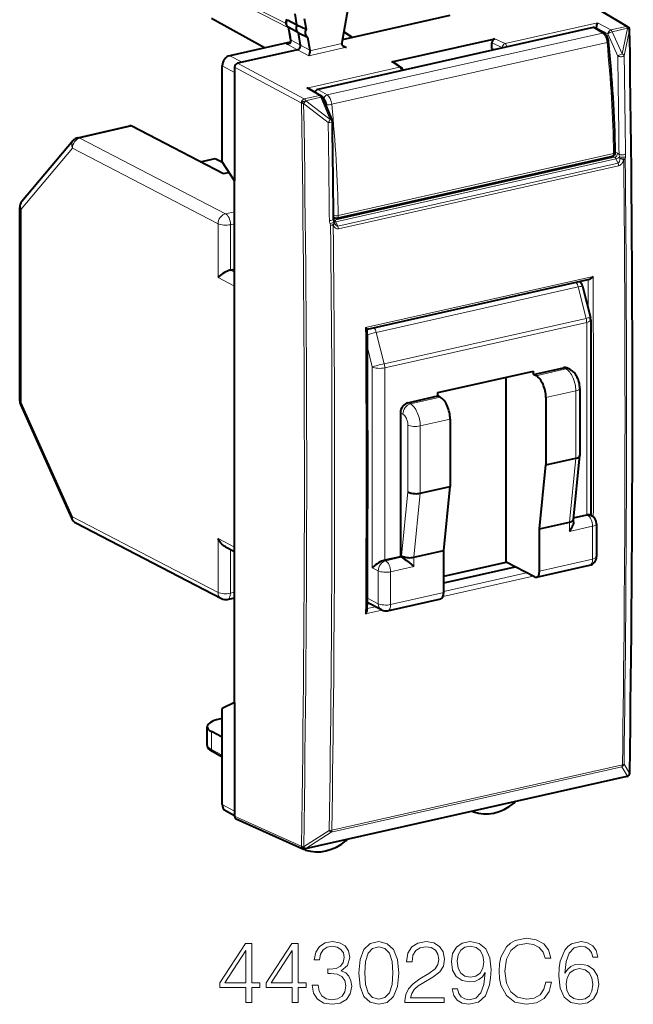
# Model space of a CAD drawing. Extents: x 0 to 420, y 0 to 297.
# Drawn here: x 340 to 374, y 211 to 266 of the extents above; entities that cross this region are included whole.
import ezdxf

# ---------------------------------------------------------------- set-up
doc = ezdxf.new("R2010")
doc.units = 0

msp = doc.modelspace()

# ---------------------------------------------------------------- linework, layer by layer
at = {"color": 7, "lineweight": 18}
for p, q in [((369.931183, 267.479767), (373.371521, 265.424866)), ((351.684692, 266.801544), (354.525146, 265.354492)), ((351.732849, 266.945862), (354.395355, 265.589447)), ((366.614166, 264.474121), (371.782074, 265.637115)), ((371.782074, 265.637115), (372.52301, 265.233917)), ((354.623291, 264.937775), (354.548462, 265.361328)), ((372.045959, 265.059875), (356.674896, 261.600739)), ((372.045959, 265.059875), (371.522919, 265.370819)), ((371.650055, 265.339783), (371.724945, 265.356628)), ((371.724945, 265.351807), (372.35498, 265.008942)), ((372.906555, 263.764893), (372.35498, 265.008942)), ((373.371521, 265.424866), (372.52301, 265.233917)), ((373.448395, 265.326416), (372.599884, 265.135437)), ((373.151428, 263.891418), (372.599884, 265.135437)), ((373.450165, 265.322052), (373.151428, 263.891418)), ((373.565155, 265.222137), (373.266418, 263.791321)), ((373.448395, 265.326416), (373.450165, 265.322052)), ((354.413086, 264.459747), (355.029938, 264.126343)), ((354.668579, 264.670532), (354.623291, 264.937775)), ((354.668579, 264.670532), (355.194061, 264.386536)), ((357.491302, 264.472717), (355.708801, 264.071594)), ((372.304565, 264.538422), (356.933472, 261.079285)), ((365.883118, 264.514893), (366.454437, 264.2453)), ((366.050446, 264.740143), (366.614166, 264.474121)), ((355.652588, 263.791321), (355.029999, 264.126373)), ((355.705872, 264.111053), (355.194061, 264.386505)), ((357.761536, 264.26593), (355.652588, 263.791321)), ((357.761536, 264.26593), (357.503662, 264.418976)), ((365.883118, 264.196777), (366.064209, 264.142395)), ((366.454437, 264.2453), (366.454437, 264.230194)), ((351.928589, 263.428436), (351.237061, 263.7948)), ((351.677917, 263.372009), (355.403442, 261.381287)), ((360.285767, 263.442841), (360.717194, 263.147034)), ((351.510895, 262.864563), (350.819366, 263.230957)), ((351.510895, 263.146545), (355.23642, 261.155823)), ((360.717194, 263.147034), (355.549316, 261.984039)), ((355.549316, 261.984039), (356.251953, 261.572235)), ((356.029785, 261.824554), (355.933167, 261.802826)), ((356.674896, 261.600739), (356.151825, 261.911682)), ((355.23642, 261.155823), (355.238373, 261.15152)), ((356.251953, 261.572235), (355.403442, 261.381287)), ((356.328827, 261.473785), (355.480316, 261.282837)), ((355.480316, 261.282837), (355.482239, 261.278503)), ((356.851868, 260.223328), (355.482239, 261.278503)), ((356.851868, 260.223328), (356.328827, 261.473785)), ((356.503021, 261.377869), (356.458008, 261.404633)), ((356.736847, 260.071472), (355.367218, 261.126831)), ((342.873749, 259.198547), (345.776703, 259.851868)), ((351.004913, 254.971954), (342.873749, 259.198547)), ((342.456055, 258.634705), (339.593903, 255.229401)), ((350.587219, 254.408112), (342.456055, 258.634705)), ((372.763275, 258.421875), (372.894318, 258.352478)), ((357.096527, 254.609406), (372.727264, 258.126984)), ((357.166992, 254.517181), (372.805603, 258.03653)), ((357.302826, 254.872238), (372.673889, 258.33139)), ((372.611847, 258.18808), (372.727264, 258.126984)), ((372.805603, 258.03653), (372.91861, 257.798431)), ((372.975586, 258.284027), (373.008179, 258.13382)), ((373.02121, 258.051727), (373.008179, 258.13382)), ((373.322968, 258.026154), (373.329163, 258.122406)), ((372.91861, 257.798431), (357.274139, 254.277756)), ((372.952179, 257.649048), (357.307739, 254.128387)), ((339.593903, 244.436295), (339.593903, 255.229401)), ((351.004913, 254.971954), (351.510895, 255.085831)), ((357.038452, 254.642548), (357.096527, 254.609406)), ((350.587219, 254.408112), (350.587219, 251.401093)), ((351.279724, 254.359253), (351.510895, 254.411285)), ((351.279724, 254.359253), (351.279724, 251.822083)), ((356.870911, 254.32373), (356.839325, 254.411499)), ((357.166992, 254.517181), (357.274139, 254.277756)), ((351.279724, 251.822083), (351.510895, 251.701935)), ((350.587219, 251.401093), (351.510895, 250.920959)), ((371.526733, 251.474655), (358.828888, 248.617111)), ((359.419128, 248.342606), (370.696808, 250.880569)), ((370.696808, 250.880569), (371.14151, 249.128967)), ((359.863831, 246.591003), (371.14151, 249.128967)), ((359.892822, 246.365799), (371.170532, 248.903763)), ((371.170532, 248.903763), (371.170532, 238.161224)), ((359.863831, 246.591003), (359.419128, 248.342606)), ((359.200317, 246.414658), (358.925507, 247.497116)), ((359.200317, 235.202286), (359.200317, 246.414658)), ((359.892822, 235.62326), (359.892822, 246.365799)), ((368.342316, 245.92662), (370.013092, 246.302612)), ((370.013092, 246.302612), (369.875671, 246.374054)), ((361.325104, 244.347443), (362.99585, 244.72345)), ((368.891998, 244.701218), (370.562744, 245.077209)), ((370.562744, 245.077209), (370.562744, 241.318436)), ((339.593903, 244.436295), (342.456055, 238.05545)), ((361.325104, 244.347443), (361.187683, 244.418884)), ((360.90741, 243.7836), (360.769989, 243.855042)), ((361.18222, 243.170898), (361.18222, 239.450058)), ((361.874756, 243.12204), (363.545532, 243.498032)), ((361.874756, 243.12204), (361.874756, 239.363266)), ((370.205475, 237.745377), (370.562744, 241.318436)), ((360.824951, 235.876999), (361.18222, 239.450058)), ((361.517487, 235.790207), (361.874756, 239.363266)), ((342.456055, 238.05545), (350.587219, 233.828842)), ((370.436005, 237.954987), (371.225494, 238.132645)), ((371.170532, 238.161224), (371.225494, 238.132645)), ((370.205475, 237.228546), (370.205475, 237.745377)), ((370.205475, 237.228546), (371.500305, 237.519943)), ((371.500305, 237.519943), (371.500305, 235.687546)), ((350.587219, 233.828842), (350.587219, 236.835861)), ((350.587219, 236.835861), (351.510895, 236.355728)), ((351.279724, 233.779984), (351.279724, 236.223495)), ((360.824951, 235.792084), (360.824951, 235.876999)), ((359.892822, 235.62326), (359.947784, 235.594696)), ((360.824951, 235.792084), (359.947784, 235.594696)), ((361.517487, 235.273376), (361.517487, 235.790207)), ((368.534698, 235.020157), (371.500305, 235.687546)), ((359.200317, 235.202286), (359.53009, 235.030853)), ((359.53009, 233.198441), (359.53009, 235.030853)), ((361.517487, 235.273376), (360.222626, 234.981995)), ((360.222626, 233.149582), (360.222626, 234.981995)), ((367.812347, 234.925797), (363.188202, 233.885162)), ((368.176239, 234.736649), (363.153473, 233.606308)), ((351.279724, 233.779984), (351.510895, 233.832016)), ((360.222626, 233.149582), (363.188232, 233.816971)), ((359.53009, 233.198441), (358.923645, 233.513687)), ((359.739319, 232.837982), (358.828857, 232.633087)), ((359.374512, 233.026917), (358.920319, 232.924698)), ((350.214447, 225.061401), (350.214447, 226.060165)), ((350.819366, 224.73468), (350.214447, 225.061401)), ((356.910767, 220.442413), (373.13855, 224.09436)), ((356.940918, 220.551331), (373.168701, 224.203262)), ((373.13855, 224.09436), (373.450165, 223.574387)), ((373.25354, 224.246231), (373.565155, 223.726089)), ((373.448395, 223.572006), (355.480316, 219.528427)), ((373.448395, 223.572006), (373.450165, 223.574387)), ((351.510895, 221.612076), (350.819366, 221.978455)), ((351.510895, 221.330109), (355.23642, 219.660172)), ((355.367218, 219.630768), (356.795746, 220.542526)), ((355.482239, 219.530838), (356.910767, 220.442413)), ((355.238373, 219.662567), (355.23642, 219.660172)), ((355.482239, 219.530838), (355.480316, 219.528427))]:
    msp.add_line(p, q, dxfattribs=at)
at = {"color": 7, "lineweight": 40}
for p, q in [((370.029785, 267.465759), (373.471222, 265.410187)), ((354.993835, 265.519409), (354.886719, 266.125427)), ((357.826569, 266.406952), (357.494659, 264.516174)), ((353.179688, 264.231995), (350.214447, 265.878967)), ((354.470001, 265.805145), (354.993835, 265.519409)), ((355.394318, 265.873962), (355.501434, 265.267944)), ((363.521545, 266.037323), (358.087555, 264.814453)), ((354.592346, 264.974182), (354.520752, 265.379272)), ((355.072266, 265.075592), (354.548462, 265.361328)), ((354.993835, 265.519409), (355.501434, 265.267944)), ((355.072266, 265.075592), (355.579865, 264.824097)), ((355.194061, 264.386536), (355.072266, 265.075592)), ((371.522919, 265.370819), (356.151825, 261.911682)), ((358.087555, 264.814453), (357.601166, 265.122833)), ((357.602478, 265.130341), (358.087555, 264.814453)), ((372.143372, 265.046539), (371.621246, 265.356903)), ((371.724945, 265.352203), (371.724976, 265.356628)), ((371.724945, 265.295258), (371.724945, 265.351807)), ((373.553558, 265.314697), (373.555359, 265.310333)), ((354.615295, 264.555054), (351.237061, 263.7948)), ((354.637146, 264.709778), (354.592346, 264.974182)), ((355.579865, 264.824097), (355.705872, 264.111053)), ((358.087555, 264.814453), (357.52478, 264.687805)), ((360.285767, 263.442841), (365.883118, 264.702484)), ((365.883118, 264.702484), (366.050446, 264.740143)), ((365.883118, 264.196777), (365.883118, 264.514893)), ((355.029938, 264.126343), (351.928589, 263.428436)), ((355.705872, 264.111053), (355.708801, 264.071594)), ((351.928589, 263.428436), (351.677917, 263.372009)), ((360.391327, 263.424622), (360.827423, 263.12561)), ((350.819366, 257.861664), (350.819366, 263.230957)), ((351.510895, 263.146545), (351.510895, 262.864563)), ((351.510895, 262.864563), (351.510895, 256.803558)), ((355.709015, 261.934204), (356.35022, 261.558411)), ((356.956635, 260.212585), (356.433594, 261.463043)), ((342.763947, 259.216522), (345.666931, 259.869812)), ((350.884705, 257.196716), (345.776703, 259.851868)), ((342.491028, 259.050476), (339.628845, 255.645142)), ((349.60318, 257.862854), (350.433472, 258.049713)), ((350.433472, 258.049713), (350.831848, 257.842621)), ((351.510895, 256.803558), (350.819366, 257.861664)), ((357.236847, 254.728027), (372.60791, 258.187164)), ((351.206635, 257.269165), (350.884705, 257.196716)), ((351.510895, 227.673096), (351.510895, 256.803558)), ((339.511597, 244.530289), (339.511597, 255.323395)), ((357.036407, 254.772339), (357.114746, 254.739059)), ((357.091431, 254.46402), (357.065552, 254.535919)), ((357.091553, 254.46376), (357.092773, 254.460678)), ((357.099243, 254.445129), (357.092773, 254.460678)), ((351.279724, 251.822083), (351.510895, 251.874115)), ((371.306854, 251.300125), (358.916718, 248.51181)), ((370.935608, 250.921249), (371.38031, 249.169647)), ((371.395691, 249.046631), (371.395691, 238.137848)), ((368.204895, 245.998047), (369.875671, 246.374054)), ((370.243683, 246.276413), (370.106262, 246.347855)), ((362.858459, 244.982819), (368.204895, 246.185989)), ((366.671631, 235.518738), (366.671631, 245.840942)), ((368.204895, 245.998047), (368.204895, 246.185989)), ((368.342316, 245.92662), (368.204895, 245.998047)), ((370.787933, 245.220078), (370.787933, 241.478378)), ((361.187683, 244.418884), (362.858459, 244.794876)), ((362.858459, 244.794876), (362.858459, 244.982819)), ((362.99585, 244.72345), (362.858459, 244.794876)), ((368.891998, 244.701218), (368.891998, 240.942444)), ((339.555359, 244.325668), (342.417542, 237.944824)), ((360.769989, 243.855042), (360.769989, 235.820663)), ((363.545532, 243.498032), (363.545532, 239.739258)), ((370.430237, 237.897156), (370.787506, 241.470215)), ((370.787933, 241.478378), (370.787506, 241.470215)), ((368.534698, 237.369385), (368.891998, 240.942444)), ((368.891998, 240.942444), (370.562744, 241.318436)), ((361.874756, 239.363266), (363.545532, 239.739258)), ((363.188232, 236.166214), (363.545532, 239.739258)), ((370.440216, 237.996872), (371.170532, 238.161224)), ((371.355438, 238.158768), (371.456085, 238.106445)), ((342.643158, 237.705795), (350.774292, 233.479202)), ((368.534698, 237.369385), (370.205475, 237.745377)), ((370.430634, 237.763901), (370.430634, 237.905334)), ((371.725494, 237.662811), (371.725494, 235.830414)), ((368.534698, 235.020157), (368.534698, 237.369385)), ((351.003418, 236.367111), (351.510895, 236.103333)), ((361.517487, 235.790207), (363.188232, 236.166214)), ((363.188232, 233.816971), (363.188232, 236.166214)), ((360.769989, 235.820663), (359.892822, 235.62326)), ((360.824951, 235.792084), (360.769989, 235.820663)), ((363.188232, 234.734818), (366.671631, 235.518738)), ((368.259888, 234.693176), (366.671631, 235.518738)), ((368.369659, 234.675217), (371.335297, 235.342606)), ((363.188232, 234.364624), (367.16864, 235.260391)), ((351.114716, 233.435059), (351.510895, 233.524216)), ((359.717194, 232.848801), (358.922241, 233.262024)), ((360.057587, 232.804657), (363.023224, 233.472046)), ((351.510895, 227.673096), (350.819366, 227.347748)), ((351.510895, 227.673096), (351.510895, 221.612076)), ((350.819366, 221.978455), (350.819366, 227.347748)), ((350.819366, 226.787628), (350.657227, 226.751129)), ((349.98172, 225.335846), (349.98172, 226.328049)), ((350.819366, 225.742722), (350.214447, 226.060165)), ((350.819366, 224.635239), (350.288361, 224.922028)), ((373.412537, 223.547699), (355.444458, 219.50412)), ((373.527832, 223.62175), (373.529602, 223.624115)), ((351.510895, 221.361542), (351.004303, 221.629944)), ((351.510895, 221.612076), (351.510895, 221.330109)), ((364.840576, 221.572449), (364.775482, 221.604004)), ((364.840576, 221.572449), (364.851929, 221.567688)), ((351.592133, 221.18718), (355.318787, 219.516739)), ((355.463379, 219.45018), (355.347961, 219.506104)), ((355.476105, 219.444931), (355.463379, 219.45018))]:
    msp.add_line(p, q, dxfattribs=at)
for points in [[(354.547302, 265.361969), (354.511322, 265.386444), (354.478668, 265.416443), (354.464203, 265.432953), (354.439362, 265.46814), (354.4198, 265.505615), (354.405548, 265.54425), (354.39621, 265.583557), (354.391052, 265.631653), (354.391083, 265.661743), (354.394562, 265.699982), (354.401764, 265.737366), (354.412415, 265.77359), (354.426361, 265.808533), (354.441864, 265.839233)], [(371.724945, 265.356628), (371.725616, 265.374512), (371.731323, 265.440643), (371.741241, 265.504181), (371.753876, 265.56012), (371.768005, 265.605377), (371.782074, 265.637115)], [(372.395355, 264.58139), (372.387024, 264.641205), (372.374023, 264.700317), (372.356506, 264.758118), (372.334473, 264.814087), (372.307892, 264.867676), (372.276459, 264.918335), (372.239441, 264.965637), (372.218323, 264.988007), (372.195709, 265.00885), (372.170288, 265.028839), (372.143372, 265.046539)], [(354.637146, 264.709778), (354.639343, 264.690308), (354.639893, 264.668304), (354.638519, 264.644592), (354.635101, 264.619934), (354.629547, 264.595184), (354.621887, 264.571136), (354.612244, 264.548615), (354.600769, 264.52832), (354.58075, 264.503235), (354.558044, 264.485382), (354.539215, 264.476318), (354.523956, 264.471588)], [(357.491302, 264.472717), (357.495941, 264.440979), (357.507782, 264.4104), (357.52533, 264.382507), (357.541534, 264.363464), (357.559875, 264.3461), (357.580048, 264.330353), (357.60144, 264.316467)], [(355.708801, 264.071594), (355.703918, 263.999329), (355.693909, 263.929901), (355.680603, 263.86911), (355.667053, 263.824677), (355.652588, 263.791321)], [(351.279724, 251.822083), (351.237946, 251.811432), (351.195007, 251.798141), (351.10788, 251.76503), (351.0224, 251.725479), (350.94104, 251.681778), (350.853699, 251.628128), (350.773865, 251.572159), (350.702271, 251.51506), (350.63974, 251.457764), (350.587219, 251.401093)], [(371.526733, 251.474655), (371.484985, 251.42337), (371.461853, 251.399124), (371.437286, 251.376144), (371.402649, 251.348221), (371.366547, 251.324631), (371.329773, 251.307083), (371.306854, 251.300125)], [(358.828888, 248.617111), (358.862793, 248.585526), (358.891449, 248.556473), (358.909241, 248.535751), (358.915283, 248.5271), (358.919342, 248.518906), (358.919891, 248.515808)], [(370.787933, 245.220078), (370.786804, 245.274353), (370.783508, 245.328552), (370.778137, 245.382446), (370.770691, 245.436096), (370.761261, 245.48941), (370.749878, 245.542343), (370.736542, 245.594818), (370.721252, 245.646759), (370.704041, 245.69812), (370.684845, 245.74881), (370.663605, 245.798843), (370.64032, 245.847961), (370.614746, 245.896454), (370.587036, 245.943756), (370.556519, 245.990555), (370.523621, 246.035736), (370.487061, 246.080612), (370.447876, 246.123215), (370.403168, 246.165833), (370.35614, 246.204666), (370.301056, 246.243271), (370.243683, 246.276413)], [(361.18222, 239.450058), (361.221832, 239.4272), (361.266998, 239.406754), (361.316681, 239.388885), (361.356323, 239.377243), (361.397644, 239.367157), (361.483795, 239.351746), (361.572723, 239.342789), (361.650909, 239.340302), (361.728394, 239.342819), (361.803589, 239.350449), (361.874756, 239.363266)], [(371.170532, 238.161224), (371.206238, 238.168228), (371.239899, 238.172684), (371.280701, 238.174423), (371.315948, 238.17131), (371.344849, 238.163544), (371.355438, 238.158768)], [(370.430634, 237.763901), (370.429413, 237.73291), (370.425903, 237.701218), (370.412872, 237.636475), (370.393005, 237.570923), (370.367462, 237.505402), (370.337097, 237.44043), (370.302521, 237.376373), (370.274109, 237.329086), (370.243744, 237.282532), (370.205475, 237.228546)], [(351.003418, 236.367111), (350.967804, 236.38707), (350.933289, 236.409164), (350.899323, 236.433594), (350.866608, 236.459778), (350.805542, 236.516068), (350.749634, 236.577179), (350.699005, 236.64212), (350.653717, 236.710175), (350.613831, 236.780746), (350.587219, 236.835861)], [(360.824951, 235.876999), (360.863556, 235.85463), (360.907501, 235.834518), (360.955933, 235.816864), (360.994659, 235.805313), (361.035034, 235.795258), (361.119354, 235.779709), (361.20636, 235.770355), (361.293945, 235.767242), (361.371246, 235.76976), (361.44635, 235.777405), (361.517487, 235.790207)], [(359.892822, 235.62326), (359.851044, 235.61261), (359.808075, 235.599319), (359.720978, 235.566208), (359.635498, 235.526657), (359.554108, 235.482956), (359.466797, 235.429306), (359.386932, 235.373337), (359.315369, 235.316238), (359.252838, 235.258942), (359.200317, 235.202286)], [(360.824951, 235.792084), (360.879639, 235.761185), (360.941833, 235.722031), (361.022156, 235.667633), (361.102173, 235.610245), (361.250977, 235.496902), (361.390839, 235.383179), (361.517487, 235.273376)], [(358.828857, 232.633087), (358.863403, 232.684448), (358.878479, 232.711121), (358.891754, 232.738342), (358.90625, 232.775131), (358.916046, 232.811829), (358.919861, 232.84726)], [(350.288361, 224.922028), (350.229736, 224.956345), (350.175537, 224.993942), (350.125397, 225.03598), (350.102264, 225.058731), (350.080505, 225.082825), (350.060059, 225.108658), (350.041412, 225.136032), (350.024414, 225.165634), (350.009857, 225.196854), (349.997864, 225.230042), (349.989014, 225.264511), (349.983551, 225.299911), (349.98172, 225.335846)]]:
    msp.add_lwpolyline(points, dxfattribs=at)
at = {"color": 7, "lineweight": 18}
for points in [[(354.413086, 264.459747), (354.444489, 264.452332), (354.476868, 264.447357), (354.498383, 264.445923), (354.519806, 264.446228), (354.554565, 264.451508), (354.58606, 264.463226), (354.611908, 264.480499), (354.630341, 264.499756), (354.644379, 264.521057), (354.654114, 264.541901), (354.661194, 264.563141), (354.666687, 264.587616), (354.66983, 264.611725), (354.670868, 264.641754), (354.668579, 264.670532)], [(372.91861, 257.798431), (372.937073, 257.805267), (372.953918, 257.817383), (372.968658, 257.833893), (372.978241, 257.84845), (372.986572, 257.86441), (372.997559, 257.89212), (373.006104, 257.921936), (373.012512, 257.953247), (373.017029, 257.985474), (373.02121, 258.051697)], [(372.952179, 257.649048), (372.973541, 257.654968), (372.994568, 257.662964), (373.035004, 257.684601), (373.072266, 257.71228), (373.105682, 257.744385), (373.127747, 257.769958), (373.14801, 257.796936), (373.167786, 257.82724), (373.185669, 257.858582), (373.215027, 257.921204), (373.238129, 257.985565)]]:
    msp.add_lwpolyline(points, dxfattribs=at)
for points in [[(368.880219, 212.070618), (368.782867, 211.66658), (368.563812, 211.364777), (368.237671, 211.179794), (367.819031, 211.116516), (367.312775, 211.218735), (366.933075, 211.520554), (366.689697, 212.017075), (366.606934, 212.688843), (366.689697, 213.350861), (366.928223, 213.832779), (367.30304, 214.12973), (367.809296, 214.231949), (368.208466, 214.173538), (368.524872, 214.008026), (368.743927, 213.745163), (368.846161, 213.404419), (369.162567, 213.404419), (369.045746, 213.862), (368.76828, 214.212479), (368.34964, 214.436401), (367.809296, 214.51915), (367.176483, 214.392593), (366.913605, 214.241684), (366.689697, 214.032364), (366.383026, 213.457962), (366.300262, 213.092865), (366.275909, 212.683975), (366.300262, 212.265335), (366.383026, 211.900238), (366.684814, 211.316101), (367.166748, 210.951004), (367.799561, 210.829315), (368.359375, 210.916931), (368.78775, 211.155457), (369.070068, 211.544891), (369.196655, 212.070618)], [(352.144501, 210.926666), (352.465759, 210.926666), (352.465759, 211.768814), (352.913605, 211.768814), (352.913605, 212.02681), (352.465759, 212.02681), (352.465759, 214.231949), (352.120148, 214.231949), (350.67926, 212.02681), (350.67926, 211.768814), (352.144501, 211.768814)], [(354.734192, 210.926666), (355.055481, 210.926666), (355.055481, 211.768814), (355.503326, 211.768814), (355.503326, 212.02681), (355.055481, 212.02681), (355.055481, 214.231949), (354.709869, 214.231949), (353.268951, 212.02681), (353.268951, 211.768814), (354.734192, 211.768814)], [(355.848938, 211.900238), (355.848938, 211.890503), (355.921967, 211.442657), (356.141022, 211.111649), (356.486633, 210.902328), (356.953949, 210.829315), (357.406647, 210.902328), (357.752289, 211.101913), (357.971344, 211.423187), (358.049225, 211.846695), (358.010284, 212.148499), (357.898315, 212.396759), (357.718201, 212.581741), (357.46994, 212.703445), (357.820435, 213.000381), (357.942108, 213.448227), (357.873962, 213.808441), (357.684113, 214.085922), (357.377441, 214.266022), (356.978271, 214.329315), (356.559631, 214.256287), (356.243225, 214.061569), (356.038788, 213.740295), (355.956024, 213.316788), (356.257843, 213.316788), (356.311371, 213.633209), (356.452545, 213.871735), (356.6716, 214.017761), (356.973419, 214.071304), (357.24115, 214.022629), (357.45047, 213.896072), (357.586761, 213.696487), (357.635437, 213.448227), (357.581909, 213.161026), (357.431, 212.961441), (357.177856, 212.834869), (356.837128, 212.795929), (356.715424, 212.800797), (356.715424, 212.552536), (356.86145, 212.557404), (357.236267, 212.513596), (357.504028, 212.382156), (357.664642, 212.163101), (357.718201, 211.85643), (357.664642, 211.530289), (357.513763, 211.286896), (357.265503, 211.135986), (356.934479, 211.087311), (356.618073, 211.140854), (356.379547, 211.301498), (356.228638, 211.554626), (356.179962, 211.900238)], [(358.448395, 212.581741), (358.521393, 211.822357), (358.735596, 211.272278), (359.08606, 210.941269), (359.56311, 210.829315), (360.035309, 210.936401), (360.390656, 211.272278), (360.604858, 211.81749), (360.682739, 212.576874), (360.604858, 213.33139), (360.390656, 213.88147), (360.035309, 214.212479), (359.56311, 214.329315), (359.08606, 214.217346), (358.735596, 213.886337), (358.521393, 213.336258)], [(358.779388, 212.581741), (358.823212, 213.224304), (358.969238, 213.681885), (359.212646, 213.949615), (359.56311, 214.042099), (359.908752, 213.949615), (360.157013, 213.681885), (360.30304, 213.224304), (360.351715, 212.581741), (360.30304, 211.929443), (360.157013, 211.47673), (359.908752, 211.204132), (359.56311, 211.116516), (359.212646, 211.204132), (358.969238, 211.47673), (358.823212, 211.934311)], [(361.023499, 210.926666), (363.218903, 210.926666), (363.218903, 211.199265), (361.339905, 211.199265), (361.398315, 211.43779), (361.544342, 211.656845), (361.763397, 211.85643), (362.070068, 212.056015), (362.576324, 212.343216), (362.965759, 212.64502), (363.170227, 212.966309), (363.238373, 213.345993), (363.165344, 213.750031), (362.956024, 214.061569), (362.629883, 214.256287), (362.20639, 214.329315), (361.743927, 214.251419), (361.403168, 214.032364), (361.184113, 213.681885), (361.101379, 213.199966), (361.422638, 213.199966), (361.471344, 213.565048), (361.622223, 213.827911), (361.865631, 213.983688), (362.196655, 214.042099), (362.493591, 213.993423), (362.722382, 213.857132), (362.863525, 213.633209), (362.917084, 213.336258), (362.863525, 213.049057), (362.707764, 212.805664), (362.352417, 212.542801), (361.855896, 212.245865), (361.485931, 211.978134), (361.223083, 211.695786), (361.067291, 211.384247), (361.018616, 211.028885)], [(363.949066, 211.690918), (363.65213, 211.690918), (363.744629, 211.325836), (363.939331, 211.053238), (364.22168, 210.887726), (364.591644, 210.829315), (365.122223, 210.951004), (365.511658, 211.311234), (365.750183, 211.914841), (365.808594, 212.299408), (365.832947, 212.747253), (365.755066, 213.428757), (365.531128, 213.925278), (365.161163, 214.227081), (364.664642, 214.329315), (364.226532, 214.246552), (363.895538, 214.027496), (363.686218, 213.67215), (363.61319, 213.214569), (363.681335, 212.737518), (363.890656, 212.382156), (364.211945, 212.158234), (364.635437, 212.080353), (364.917786, 212.109558), (365.156311, 212.211792), (365.351013, 212.372421), (365.501923, 212.596344), (365.428925, 211.939178), (365.258545, 211.466995), (364.985931, 211.179794), (364.615967, 211.087311), (364.357971, 211.126251), (364.158386, 211.243073), (364.022095, 211.428055)], [(363.944214, 213.229172), (363.988007, 213.584518), (364.134064, 213.852264), (364.362854, 214.012894), (364.688995, 214.071304), (364.995667, 214.008026), (365.22934, 213.827911), (365.380219, 213.545578), (365.433777, 213.180496), (365.375366, 212.839737), (365.219604, 212.576874), (364.981079, 212.396759), (364.67926, 212.338348), (364.367706, 212.396759), (364.134064, 212.567139), (363.992889, 212.844604)], [(369.951172, 212.562271), (370.019318, 213.214569), (370.189697, 213.69162), (370.467163, 213.978821), (370.84198, 214.076172), (371.09024, 214.032364), (371.289825, 213.915543), (371.431, 213.720825), (371.504028, 213.467697), (371.800964, 213.467697), (371.703613, 213.827911), (371.508881, 214.100525), (371.22168, 214.270889), (370.86145, 214.334183), (370.330872, 214.207611), (370.116669, 214.056702), (369.941437, 213.847397), (369.698029, 213.243774), (369.639618, 212.859207), (369.620148, 212.416229), (369.693176, 211.729858), (369.917084, 211.233337), (370.287048, 210.926666), (370.788452, 210.829315), (371.22168, 210.912064), (371.552704, 211.131119), (371.762024, 211.481598), (371.839905, 211.944046), (371.766876, 212.416229), (371.557556, 212.771591), (371.236267, 212.995514), (370.817657, 213.078262), (370.530457, 213.044189), (370.291931, 212.941971), (370.097198, 212.781326)], [(352.144501, 212.02681), (350.971344, 212.02681), (352.144501, 213.827911)], [(354.734192, 212.02681), (353.561035, 212.02681), (354.734192, 213.827911)], [(370.019318, 211.978134), (370.072876, 212.314011), (370.228638, 212.581741), (370.467163, 212.756989), (370.773834, 212.820267), (371.080505, 212.761856), (371.314178, 212.586609), (371.455322, 212.309143), (371.508881, 211.929443), (371.460205, 211.569229), (371.319031, 211.301498), (371.085388, 211.140854), (370.764099, 211.087311), (370.452545, 211.145721), (370.218903, 211.325836), (370.067993, 211.60817)]]:
    msp.add_lwpolyline(points, close=True, dxfattribs=at)
at = {"color": 7, "lineweight": 40}
for centre, radius, start, end in [((371.555176, 265.241669), 0.132953, 60.179055, 104.031178), ((373.368652, 265.238495), 0.2, 22.394322, 59.14476), ((373.370331, 265.234131), 0.200095, 0.859861, 22.388513), ((-1004.818237, 244.459473), 1378.544723, 359.138904, 0.863604), ((354.417908, 264.948364), 0.488528, 269.432689, 282.538469), ((357.713684, 264.477295), 0.222445, 169.938549, 181.176919), ((294.438507, 256.825439), 78.341378, 1.141499, 5.681683), ((357.794861, 264.651978), 0.387393, 240.037836, 265.06662), ((366.059357, 264.19342), 0.176144, 178.910767, 209.533309), ((360.318359, 263.314301), 0.132407, 56.528298, 104.226774), ((360.714264, 262.960632), 0.200073, 6.47983, 55.552644), ((355.516174, 261.595581), 0.389774, 60.340097, 85.126355), ((356.215363, 261.694824), 0.226865, 106.332173, 162.199726), ((356.249084, 261.385864), 0.2, 22.698904, 59.620578), ((356.772095, 260.135376), 0.200044, 0.794975, 22.696068), ((-1089.452148, 240.119629), 1446.562797, 0.575759, 0.792924), ((342.873749, 258.728699), 0.5, 102.685262, 139.947366), ((372.564026, 258.382294), 0.2, 282.67939, 1.09695), ((340.011597, 255.323395), 0.5, 139.947366, 180.000801), ((357.485565, 254.70105), 0.450711, 185.777037, 201.462143), ((357.192932, 254.923141), 0.2, 246.987157, 282.679397), ((370.450745, 250.79805), 0.500281, 14.257741, 49.796396), ((370.895325, 249.0466), 0.500356, 0.003305, 14.237293), ((-966.461182, 240.680222), 1325.404229, 359.661388, 0.338726), ((340.011597, 244.530289), 0.5, 180.000801, 204.15765), ((371.225494, 237.662811), 0.5, 0.000801, 62.535573), ((342.873749, 238.149445), 0.5, 204.15765, 242.535568), ((371.225494, 235.830399), 0.5, 282.685257, 0.000801), ((351.004913, 233.922852), 0.5, 242.535568, 282.685257), ((359.947784, 233.29245), 0.5, 242.535568, 282.685257), ((373.368652, 223.742828), 0.199993, 282.680845, 322.743217), ((373.370453, 223.745193), 0.199991, 322.741359, 359.130922), ((366.980621, 222.241562), 0.225812, 308.889882, 335.057585), ((364.892212, 221.677841), 0.117362, 216.139605, 243.905007), ((357.604767, 220.142075), 0.224009, 309.275119, 331.313629), ((355.400574, 219.699249), 0.2, 245.861351, 282.68135), ((355.51651, 219.557495), 0.119765, 208.914194, 243.669789)]:
    msp.add_arc(centre, radius, start, end, dxfattribs=at)
at = {"color": 7, "lineweight": 18}
for centre, radius, start, end in [((354.693878, 264.723694), 0.05865, 193.772839, 244.532797), ((-998.015503, 243.754074), 1371.068007, 0.607205, 0.836265), ((-997.874756, 243.777313), 1371.287257, 0.607202, 0.836265), ((-917.423462, 240.382309), 1272.830856, 359.067271, 0.934955), ((355.370514, 261.506104), 0.378884, 249.559249, 269.498969), ((352.939575, 263.088928), 3.121384, 321.053773, 324.548637), ((-917.506226, 240.354095), 1273.042491, 359.067265, 0.93496), ((-1089.717041, 240.052261), 1446.592328, 0.575766, 0.792935), ((354.324158, 262.020142), 3.101338, 321.072846, 324.592798), ((372.623169, 257.959991), 0.197306, 22.752713, 58.059545), ((372.754517, 258.105103), 0.284285, 38.981751, 60.527484), ((373.58429, 259.50769), 1.561109, 248.856259, 257.187451), ((-1002.437866, 243.904572), 1375.747785, 359.179471, 0.586441), ((373.220856, 258.137177), 0.1517, 276.498151, 312.594823), ((-1002.249634, 243.946121), 1375.644394, 359.179469, 0.586445), ((370.551086, 258.313538), 2.784467, 356.063923, 359.916643), ((357.398529, 254.624451), 0.597692, 183.417671, 200.847467), ((356.978882, 254.449005), 0.199512, 19.920597, 53.739365), ((-913.413208, 240.243835), 1270.361883, 359.111397, 0.635043), ((356.901581, 254.883011), 0.560043, 266.86033, 281.801355), ((-913.378174, 240.254028), 1270.472102, 359.111411, 0.635033), ((373.050781, 224.280716), 0.205857, 295.222684, 350.349585), ((373.362457, 223.760727), 0.205819, 295.208108, 350.301398), ((356.838776, 221.047485), 0.506693, 265.127662, 281.633073)]:
    msp.add_arc(centre, radius, start, end, dxfattribs=at)
for centre, major_axis, ratio, start_param, end_param in [((354.726471, 265.677002), (-0.170624, -0.319809), 0.789234, 4.733517656, 6.255574311), ((372.033966, 264.59671), (-0.109772, 0.487793), 0.516517, 4.477660435, 5.828660255), ((372.041168, 264.874634), (0.102203, 0.171921), 0.769339, 6.283063772, 6.91234512), ((372.520142, 265.047546), (-0.182831, -0.081055), 0.286042, 4.13878167, 5.696918131), ((372.520142, 265.047546), (-0.095581, -0.175674), 0.766653, 3.741435541, 5.311775017), ((372.520142, 265.047546), (-0.043915, 0.195114), 0.516517, 5.060715385, 5.846113548), ((373.368652, 265.238495), (0.043915, -0.195114), 0.516517, 1.919122731, 2.704520894), ((373.368652, 265.238495), (0.10257, 0.171707), 0.789033, 6.283063867, 6.914214022), ((373.368652, 265.238495), (-0.184906, -0.076202), 0.30153, 3.141592654, 4.146556492), ((373.370422, 265.234131), (-0.184906, -0.076202), 0.30153, 3.141592654, 4.146556492), ((373.370422, 265.234131), (0.195801, -0.040817), 0.536516, 0.263933869, 1.265446161), ((-60.928619, 483.738953), (171.179047, -805.828369), 0.495791, 1.139194495, 1.192804575), ((373.370422, 265.234131), (0.199982, 0.002991), 0.320503, 6.04862561, 6.283185307), ((354.789307, 265.008972), (0.19696, 0.034805), 0.432935, 3.141625004, 3.638010449), ((366.611298, 264.28772), (-0.085358, -0.180878), 0.72783, 3.698475583, 5.266990436), ((366.611298, 264.28772), (0.043915, -0.195114), 0.516517, 1.461708721, 2.704520894), ((347.952393, 269.78595), (-9.879822, 43.902054), 0.516517, 4.334510335, 4.477660435), ((372.19632, 264.561737), (0.199036, 0.019653), 0.199152, 5.267544244, 6.283185307), ((366.611298, 264.28772), (-0.200012, 0), 0.34202, 0.669230985, 0.856994136), ((373.071686, 263.803497), (-0.182831, -0.081055), 0.286042, 4.13878167, 5.696918131), ((373.071686, 263.803497), (0.19577, -0.040955), 0.536681, 0.263611692, 1.265841079), ((373.071686, 263.803497), (0.199982, 0.002914), 0.322924, 3.73615797, 6.048732858), ((360.714325, 262.960663), (-0.043915, 0.195114), 0.516517, 4.603301375, 5.846113548), ((360.714325, 262.960663), (-0.113098, -0.164948), 0.817835, 3.141577116, 3.822958692), ((355.400574, 261.194916), (-0.094269, -0.176392), 0.762001, 3.735623002, 5.305734096), ((355.400574, 261.194916), (-0.182404, -0.082016), 0.282913, 4.137284789, 5.689091888), ((355.402496, 261.190582), (-0.182404, -0.082016), 0.282913, 4.137284789, 5.689091888), ((355.400574, 261.194916), (-0.043915, 0.195114), 0.516517, 5.060715385, 5.846113548), ((356.249084, 261.385864), (-0.043915, 0.195114), 0.516517, 5.060715385, 5.846113548), ((356.249084, 261.385864), (0.101135, 0.172546), 0.784676, 6.283065762, 6.907681108), ((356.249084, 261.385864), (0.184509, 0.077179), 0.298453, 0.000000016, 1.003369594), ((356.495819, 261.099976), (-0.065857, 0.292679), 0.516517, 4.477660435, 5.828660371), ((356.670105, 261.415466), (-0.102203, -0.171921), 0.769339, 3.770752467, 5.341548794), ((356.662903, 261.137573), (-0.109772, 0.487793), 0.516517, 4.477660435, 5.828660255), ((332.414246, 266.289215), (-9.835907, 43.706924), 0.516517, 4.473512624, 4.477660435), ((356.825256, 261.1026), (-0.199036, -0.019653), 0.199152, 0.555155263, 2.12595159), ((332.581329, 266.326813), (-9.879822, 43.902054), 0.516517, 4.334510335, 4.477660435), ((356.772125, 260.135406), (0.199982, 0.002762), 0.322482, 4.530523736, 6.283185307), ((356.772125, 260.135406), (0.184509, 0.077179), 0.298453, 0.000000016, 1.003369594), ((342.873749, 258.728699), (-0.382751, 0.321701), 0.796927, 6.28306401, 7.308839428), ((342.873749, 258.728699), (0.230621, 0.443649), 0.785005, 0.584880298, 2.155676625), ((342.873749, 258.728699), (0.109772, -0.487793), 0.516517, 2.730700833, 3.141679343), ((372.564026, 258.382294), (0.199951, 0.00383), 0.315923, 5.288061061, 6.283254734), ((372.564026, 258.382294), (0.043915, -0.195114), 0.516517, 6.283073791, 7.476102989), ((372.729187, 258.313873), (0.093597, 0.176743), 0.769784, 3.732612469, 5.303104209), ((372.881958, 258.132111), (0.180695, 0.085739), 0.320945, 4.130422109, 5.323693191), ((373.140717, 258.322601), (0.199982, 0.002121), 0.328202, 3.737459555, 6.050027969), ((373.13443, 258.135529), (0.199707, -0.010971), 0.05564, 4.0311323, 6.06286877), ((373.128204, 258.039276), (-0.199463, 0.014679), 0.026932, 3.361617119, 5.280651301), ((372.842285, 257.70285), (-0.043915, 0.195114), 0.516517, 4.319305437, 5.104804019), ((340.011597, 255.323395), (-0.382751, 0.321701), 0.796927, 6.28306401, 7.308839428), ((340.011597, 255.323395), (-0.5, 0), 0.34202, 0.000040873, 0.581964523), ((351.004913, 254.502121), (0.230621, 0.443649), 0.785005, 0.584880298, 2.155676625), ((351.004913, 254.502121), (-0.109772, 0.487793), 0.516517, 4.30149716, 5.872293487), ((356.837616, 254.653717), (0.199982, 0.002014), 0.327882, 4.531762744, 6.283185307), ((357.192932, 254.923141), (-0.199951, -0.00383), 0.315923, 0.652078754, 2.146468408), ((357.192932, 254.923141), (-0.078186, -0.184082), 0.802768, 5.549231196, 6.283278041), ((357.09845, 254.79631), (-0.099152, -0.173706), 0.78781, 0.304117209, 0.615614888), ((357.192932, 254.923141), (0.043915, -0.195114), 0.516517, 6.283073791, 7.476102989), ((351.004913, 254.502121), (-0.5, 0), 0.34202, 0.581964523, 2.15276085), ((356.874603, 254.476395), (0.190948, 0.059525), 0.26683, 4.444219957, 6.283185307), ((356.906189, 254.388641), (0.185272, 0.075363), 0.244351, 4.422659693, 6.283185307), ((356.906189, 254.388641), (0.186584, 0.072037), 0.493224, 5.141357859, 6.283185307), ((357.30661, 254.664658), (-0.071808, -0.539764), 0.605225, 5.447440484, 6.502974229), ((357.243317, 254.612747), (-0.182556, -0.081696), 0.33392, 0.199443215, 0.996119974), ((357.196442, 254.718201), (0.073181, -0.441345), 0.381365, 5.314789329, 6.310143676), ((357.197815, 254.18219), (-0.043915, 0.195114), 0.516517, 4.319305437, 5.104804019), ((-82.164032, 479.190857), (-181.115341, 804.805542), 0.516517, 4.309425181, 4.311537905), ((-81.996948, 479.228455), (-181.159256, 805.000732), 0.516517, 4.294498057, 4.311801207), ((370.450989, 250.798218), (0.109772, -0.487793), 0.516517, 1.623552115, 2.21867911), ((370.450989, 250.798218), (0.484619, 0.123032), 0.045153, 0.000000042, 1.027401801), ((370.895691, 249.046616), (0.109772, -0.487793), 0.516517, 1.159904506, 1.623552115), ((370.895691, 249.046616), (0.484619, 0.123032), 0.045153, 0.000000042, 1.027401801), ((370.895691, 249.046616), (0.5, 0), 0.34202, 5.294353503, 6.28322618), ((-94.694794, 476.370911), (-181.159256, 805.000732), 0.516517, 4.291186162, 4.311801207), ((359.173309, 248.260269), (0.109772, -0.487793), 0.516517, 1.623552115, 2.21867911), ((359.173309, 248.260269), (0.484619, 0.123032), 0.045153, 1.027401801, 2.105391486), ((359.618011, 246.508652), (0.5, 0), 0.34202, 3.723557176, 5.294353503), ((359.618011, 246.508652), (0.484619, 0.123032), 0.045153, 1.027401801, 2.598198128), ((359.618011, 246.508652), (0.109772, -0.487793), 0.516517, 1.159904506, 1.623552115), ((370.013092, 245.362915), (-0.219543, 0.975601), 0.516517, 4.30149716, 5.872293487), ((370.013092, 245.832764), (0.230621, 0.443649), 0.785005, 0.000025207, 0.584880298), ((370.287933, 245.220062), (0.5, 0), 0.34202, 5.294353503, 6.28322618), ((340.011597, 244.530289), (-0.5, 0), 0.34202, 0.000040873, 0.581964523), ((340.011597, 244.530289), (-0.456207, -0.204636), 0.313237, 5.708121362, 6.283113487), ((361.325104, 243.877594), (-0.230621, -0.443649), 0.785005, 3.726472952, 5.297269278), ((361.325104, 243.407761), (-0.219543, 0.975601), 0.516517, 4.30149716, 5.872293487), ((360.90741, 243.313751), (-0.109772, 0.487793), 0.516517, 4.30149716, 5.872293297), ((361.599915, 243.264893), (-0.5, 0), 0.34202, 0.581964523, 2.15276085), ((342.873749, 238.149445), (-0.456207, -0.204636), 0.313237, 5.708121362, 6.283113487), ((342.873749, 238.149445), (-0.230621, -0.443649), 0.785005, 5.297269278, 6.283210514), ((371.225494, 237.662811), (-0.109772, 0.487793), 0.516517, 4.30149716, 5.872293487), ((371.225494, 237.662811), (-0.230621, -0.443649), 0.785005, 3.141617861, 3.726472952), ((371.225494, 237.662811), (-0.5, 0), 0.34202, 2.15276085, 3.141633526), ((359.947784, 235.124847), (0.230621, 0.443649), 0.785005, 0.584880298, 2.155676625), ((359.947784, 235.124847), (-0.109772, 0.487793), 0.516517, 4.30149716, 5.872293487), ((371.225494, 235.830399), (0.109772, -0.487793), 0.516517, 0.000086689, 1.159904506), ((371.225494, 235.830399), (0.5, 0), 0.34202, 5.294353503, 6.28322618), ((359.947784, 235.124847), (0.5, 0), 0.34202, 3.723557176, 5.294353503), ((351.004913, 233.922852), (-0.230621, -0.443649), 0.785005, 5.297269278, 6.283210514), ((351.004913, 233.922852), (0.5, 0), 0.34202, 3.723557176, 5.294353503), ((351.004913, 233.922852), (-0.109772, 0.487793), 0.516517, 3.141679343, 4.30149716), ((359.947784, 233.29245), (-0.230621, -0.443649), 0.785005, 5.297269278, 6.283210514), ((359.947784, 233.29245), (0.5, 0), 0.34202, 3.723557176, 5.294353503), ((359.947784, 233.29245), (0.109772, -0.487793), 0.516517, 0.000086689, 1.159904506), ((351.48172, 225.335876), (1.5, 0), 0.34202, 3.141676485, 3.706103884), ((350.383423, 225.098007), (-0.095032, -0.17598), 0.793899, 5.309780632, 6.283138156), ((373.058807, 224.265182), (-0.043915, 0.195114), 0.516517, 3.542278935, 4.276031531), ((373.058807, 224.265182), (-0.199982, 0.002884), 0.362243, 2.157829898, 2.917056611), ((373.368652, 223.742828), (0.043915, -0.195114), 0.516517, 6.283139902, 6.683871589), ((373.368652, 223.742828), (0.159668, -0.120453), 0.797635, 5.696320324, 6.278247986), ((373.370422, 223.745193), (0.159668, -0.120453), 0.797635, 5.696320324, 6.278247986), ((373.370422, 223.745193), (0.199982, -0.003036), 0.363292, 6.058925308, 6.283185307), ((356.831024, 220.613235), (0.107574, -0.16861), 0.346112, 4.916947604, 5.919207794), ((356.831024, 220.613235), (-0.043915, 0.195114), 0.516517, 3.542278935, 4.276031531), ((355.400574, 219.699249), (0.081818, 0.18251), 0.779901, 2.11065186, 3.141710504), ((355.400574, 219.699249), (-0.155731, 0.125473), 0.779017, 1.02802259, 2.579829688), ((355.402496, 219.70166), (-0.199982, 0.003281), 0.362567, 0.613934031, 1.399332196), ((355.402496, 219.70166), (-0.155731, 0.125473), 0.779017, 1.02802259, 2.579829688), ((355.402496, 219.70166), (0.107605, -0.168579), 0.346708, 4.917606226, 5.919118518), ((355.400574, 219.699249), (-0.043915, 0.195114), 0.516517, 3.141547248, 3.542278935)]:
    msp.add_ellipse(centre, major_axis=major_axis, ratio=ratio, start_param=start_param, end_param=end_param, dxfattribs=at)
at = {"color": 7, "lineweight": 40}
for centre, major_axis, ratio, start_param, end_param in [((355.248444, 265.392303), (-0.167206, -0.32164), 0.785005, 4.725174021, 6.247199529), ((355.756042, 265.140808), (0.167206, 0.32164), 0.785005, 1.583783694, 3.105549524), ((366.050812, 264.552216), (0.093109, 0.177078), 0.787713, 0.590943881, 2.159458735), ((355.029938, 264.314301), (-0.092285, -0.177444), 0.785052, 0.585717109, 2.344756944), ((351.237061, 263.324951), (0.230652, 0.443634), 0.785016, 0.584954122, 2.155750449), ((351.67804, 263.184021), (-0.092163, -0.177505), 0.7855, 3.726250833, 5.296361927), ((345.776703, 259.382019), (0.109772, -0.487793), 0.516517, 2.730700833, 3.141679343), ((369.875671, 245.904205), (0.230621, 0.443649), 0.785005, 0.000025207, 0.584880298), ((368.342316, 244.986923), (0.219543, -0.975601), 0.516517, 1.159904506, 2.730700833), ((362.99585, 243.783752), (0.219543, -0.975601), 0.516517, 1.159904506, 2.730700833), ((361.187683, 243.949036), (0.230621, 0.443649), 0.785005, 0.584880298, 2.155676625), ((370.287964, 241.499207), (0.499847, -0.024918), 0.404555, 5.314474895, 6.263004554), ((369.930603, 237.926178), (0.499939, -0.024948), 0.404534, 5.314584829, 6.263021419), ((368.259888, 235.16301), (0.109772, -0.487793), 0.516517, 0.000086689, 1.159904506), ((368.259888, 235.16301), (0.109772, -0.487793), 0.516517, 5.872293487, 6.283271996), ((362.913422, 233.959839), (0.109772, -0.487793), 0.516517, 0.000086689, 1.159904506), ((351.482239, 226.334778), (1.500519, 0.007523), 0.335122, 2.151263202, 3.139985467), ((351.480591, 226.334686), (1.498871, 0.007431), 0.335263, 3.140004794, 3.704659041), ((351.237122, 222.07251), (-0.230743, -0.443665), 0.784982, 5.297523832, 6.277140461), ((365.998291, 224.316467), (-1.376129, -2.648605), 0.784974, 0.106942182, 1.052410275), ((351.67804, 221.367844), (0.092407, 0.177521), 0.784509, 2.156581067, 3.187581275), ((356.60022, 222.201492), (-1.376129, -2.648605), 0.784975, 0.116969219, 1.062437312)]:
    msp.add_ellipse(centre, major_axis=major_axis, ratio=ratio, start_param=start_param, end_param=end_param, dxfattribs=at)

doc.saveas('drawing.dxf')
